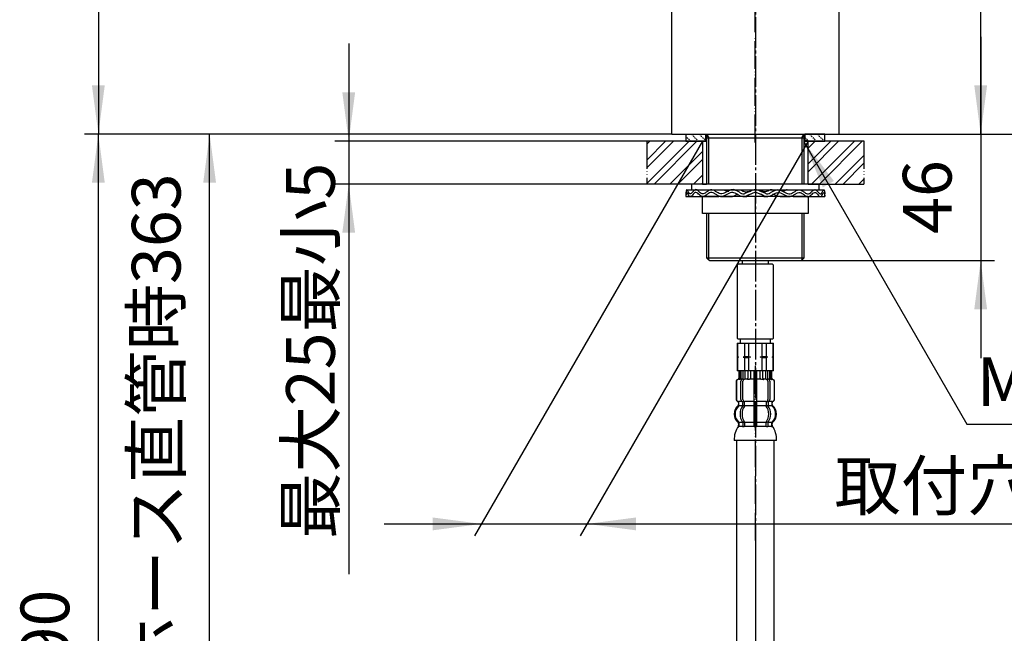
# Model space of a CAD drawing. Units: millimetres. Extents: x 0 to 1050, y 0 to 1485.
# Drawn here: x 503 to 857, y 516 to 736 of the extents above; entities that cross this region are included whole.
import ezdxf

# ---------------------------------------------------------------- set-up
doc = ezdxf.new("R2010")
doc.units = ezdxf.units.MM
for name, pattern in [('DASH_CENTER', [14, 11, -1, 1, -1]), ('DOTTED', [1, 0, -1]), ('PHANTOM', [13, 10, -1, 0, -1, 0, -1])]:
    doc.linetypes.add(name, pattern=pattern)
doc.layers.add('1', color=7, linetype='Continuous')
doc.styles.add('CONVERTER_11', font='MS Mincho.ttf', dxfattribs={"width": 0.89})
doc.styles.add('CONVERTER_12', font='txt.shx', dxfattribs={"width": 0.9})
doc.dimstyles.new('ME10_DIM_10', dxfattribs={"dimtxt": 17.5, "dimasz": 17.5, "dimexe": 5, "dimexo": 0, "dimgap": 5, "dimtad": 1, "dimdsep": 46, "dimtxsty": 'CONVERTER_11', "dimsah": 1, "dimcen": 0.09, "dimclrd": 2, "dimclre": 2, "dimclrt": 7, "dimadec": 0, "dimazin": 0, "dimtfac": 1, "dimtdec": 4, "dimtix": 1, "dimtmove": 0, "dimatfit": 3, "dimfxl": 1, "dimtolj": 1, "dimtzin": 0, "dimarcsym": 0})
doc.dimstyles.new('ME10_DIM_11', dxfattribs={"dimtxt": 17.5, "dimasz": 17.5, "dimexe": 5, "dimexo": 0, "dimgap": 5, "dimtad": 1, "dimdsep": 46, "dimtxsty": 'CONVERTER_11', "dimsah": 1, "dimcen": 0.09, "dimclrd": 2, "dimclre": 2, "dimclrt": 7, "dimadec": 0, "dimazin": 0, "dimtfac": 1, "dimtdec": 4, "dimtix": 1, "dimtmove": 0, "dimatfit": 3, "dimfxl": 1, "dimtolj": 1, "dimtzin": 0, "dimarcsym": 0})
doc.dimstyles.new('ME10_DIM_13', dxfattribs={"dimtxt": 17.5, "dimasz": 17.5, "dimexe": 5, "dimexo": 0, "dimgap": 5, "dimtad": 1, "dimdsep": 46, "dimtxsty": 'CONVERTER_11', "dimsah": 1, "dimcen": 0.09, "dimclrd": 2, "dimclre": 2, "dimclrt": 7, "dimadec": 0, "dimazin": 0, "dimtfac": 1, "dimtdec": 4, "dimtix": 1, "dimtmove": 0, "dimatfit": 3, "dimfxl": 1, "dimtolj": 1, "dimtzin": 0, "dimarcsym": 0})
doc.dimstyles.new('ME10_DIM_15', dxfattribs={"dimtxt": 17.5, "dimasz": 17.5, "dimexe": 5, "dimexo": 0, "dimgap": 5, "dimtad": 1, "dimdsep": 46, "dimtxsty": 'CONVERTER_12', "dimsah": 1, "dimcen": 0.09, "dimclrd": 2, "dimclre": 2, "dimclrt": 7, "dimadec": 0, "dimazin": 0, "dimtfac": 1, "dimtdec": 4, "dimtix": 1, "dimtmove": 0, "dimatfit": 3, "dimfxl": 1, "dimtolj": 1, "dimtzin": 0, "dimarcsym": 0})
doc.dimstyles.new('ME10_DIM_16', dxfattribs={"dimtxt": 17.5, "dimasz": 17.5, "dimexe": 5, "dimexo": 0, "dimgap": 5, "dimtad": 1, "dimdsep": 46, "dimtxsty": 'CONVERTER_12', "dimsah": 1, "dimcen": 0.09, "dimclrd": 2, "dimclre": 2, "dimclrt": 7, "dimadec": 0, "dimazin": 0, "dimtfac": 1, "dimtdec": 4, "dimtix": 1, "dimtmove": 0, "dimatfit": 3, "dimfxl": 1, "dimtolj": 1, "dimtzin": 0, "dimarcsym": 0})
doc.dimstyles.new('ME10_DIM_20', dxfattribs={"dimtxt": 17.5, "dimasz": 17.5, "dimexe": 5, "dimexo": 0, "dimgap": 5, "dimtad": 1, "dimdsep": 46, "dimtxsty": 'CONVERTER_11', "dimsah": 1, "dimcen": 0.09, "dimclrd": 2, "dimclre": 2, "dimclrt": 7, "dimadec": 0, "dimazin": 0, "dimtfac": 1, "dimtdec": 4, "dimtix": 1, "dimtmove": 0, "dimatfit": 3, "dimfxl": 1, "dimtolj": 1, "dimtzin": 0, "dimarcsym": 0})
doc.dimstyles.new('ME10_DIM_21', dxfattribs={"dimtxt": 17.5, "dimasz": 17.5, "dimexe": 5, "dimexo": 0, "dimgap": 5, "dimtad": 1, "dimdsep": 46, "dimtxsty": 'CONVERTER_11', "dimsah": 1, "dimcen": 0.09, "dimclrd": 2, "dimclre": 2, "dimclrt": 7, "dimadec": 0, "dimazin": 0, "dimtfac": 1, "dimtdec": 4, "dimtix": 1, "dimtmove": 0, "dimatfit": 3, "dimfxl": 1, "dimtolj": 1, "dimtzin": 0, "dimarcsym": 0})
doc.dimstyles.new('ME10_DIM_22', dxfattribs={"dimtxt": 17.5, "dimasz": 17.5, "dimexe": 5, "dimexo": 0, "dimgap": 5, "dimtad": 1, "dimdsep": 46, "dimtxsty": 'CONVERTER_12', "dimsah": 1, "dimcen": 0.09, "dimclrd": 2, "dimclre": 2, "dimclrt": 7, "dimadec": 0, "dimazin": 0, "dimtfac": 1, "dimtdec": 4, "dimtix": 1, "dimtmove": 0, "dimatfit": 3, "dimfxl": 1, "dimtolj": 1, "dimtzin": 0, "dimarcsym": 0})
doc.dimstyles.get("Standard").update_dxf_attribs({"dimtxt": 0.18, "dimasz": 0.18, "dimexe": 0.18, "dimexo": 0.0625, "dimgap": 0.09, "dimtad": 0, "dimtih": 1, "dimtoh": 1, "dimdec": 4, "dimzin": 0, "dimdsep": 46, "dimtxsty": 'Standard', "dimcen": 0.09, "dimadec": 0, "dimazin": 0, "dimtfac": 1, "dimtdec": 4, "dimtofl": 0, "dimtmove": 0, "dimatfit": 3, "dimfxl": 1, "dimtolj": 1, "dimtzin": 0, "dimarcsym": 0})
pattern_1 = [(-45, (0, 0), (-2e-16, 2.828427), [0.5, -0.3])]
pattern_2 = [(45, (0, 0), (-8.48528, 9e-16), []), (45, (1.414, -1.414), (-8.48528, 9e-16), [])]

# ---------------------------------------------------------------- blocks, each defined once
blk = doc.blocks.new('33-71__1', base_point=(897.5, 848.4))
at = {"color": 7, "linetype": 'Continuous'}
for p, q in [((760.89, 620.14), (760.95, 620.14)), ((760.95, 620.14), (763.45, 620.14)), ((763.45, 620.14), (764.89, 620.14)), ((769.89, 620.14), (771.34, 620.14)), ((771.34, 620.14), (773.84, 620.14)), ((773.84, 620.14), (773.89, 620.14))]:
    blk.add_line(p, q, dxfattribs=at)
at = {"layer": '1', "color": 7, "linetype": 'Continuous'}
for p, q in [((760.89, 620.14), (760.89, 615.36)), ((760.95, 620.14), (760.95, 615.36)), ((761.99, 621.69), (761.99, 620.14)), ((761.99, 620.14), (765.39, 620.14)), ((763.45, 620.14), (763.45, 615.36)), ((764.89, 620.14), (764.89, 615.36)), ((765.39, 620.14), (772.79, 620.14)), ((769.89, 615.36), (769.89, 620.14)), ((771.34, 615.36), (771.34, 620.14)), ((772.79, 620.14), (772.79, 621.69)), ((773.84, 615.36), (773.84, 620.14)), ((773.89, 615.36), (773.89, 620.14)), ((760.89, 615.36), (760.89, 615.14)), ((760.95, 615.36), (760.89, 615.36)), ((761.32, 615.14), (760.89, 615.14)), ((760.89, 615.14), (760.89, 614.92)), ((760.95, 614.92), (760.89, 614.92)), ((760.89, 614.92), (760.89, 610.14)), ((760.95, 615.36), (761.32, 615.14)), ((761.32, 615.14), (760.95, 614.92)), ((760.95, 614.92), (760.95, 610.14)), ((763.45, 615.36), (763.07, 615.14)), ((765.64, 615.14), (763.07, 615.14)), ((763.07, 615.14), (763.45, 614.92)), ((763.45, 615.36), (764.89, 615.36)), ((763.45, 614.92), (763.45, 610.14)), ((763.45, 614.92), (764.89, 614.92)), ((764.89, 615.36), (765.64, 615.14)), ((765.64, 615.14), (764.89, 614.92)), ((764.89, 614.92), (764.89, 610.14)), ((769.14, 615.14), (769.89, 615.36)), ((769.89, 614.92), (769.14, 615.14)), ((771.71, 615.14), (769.14, 615.14)), ((769.89, 615.36), (771.34, 615.36)), ((769.89, 614.92), (771.34, 614.92)), ((769.89, 610.14), (769.89, 614.92)), ((771.71, 615.14), (771.34, 615.36)), ((771.34, 614.92), (771.71, 615.14)), ((771.34, 610.14), (771.34, 614.92)), ((773.46, 615.14), (773.84, 615.36)), ((773.84, 614.92), (773.46, 615.14)), ((773.89, 615.14), (773.46, 615.14)), ((773.89, 615.36), (773.84, 615.36)), ((773.84, 610.14), (773.84, 614.92)), ((773.89, 614.92), (773.84, 614.92)), ((773.89, 615.14), (773.89, 615.36)), ((773.89, 614.92), (773.89, 615.14)), ((773.89, 610.14), (773.89, 614.92)), ((760.95, 610.14), (760.89, 610.14)), ((773.89, 610.14), (760.95, 610.14))]:
    blk.add_line(p, q, dxfattribs=at)
blk = doc.blocks.new('33-108X-2__4', base_point=(928.47, 78.91))
at = {"color": 7, "linetype": 'Continuous'}
for p, q in [((761.49, 610.14), (761.49, 607.58)), ((761.56, 610.14), (761.56, 607.58)), ((761.82, 610.14), (761.82, 607.53)), ((762.2, 610.14), (762.2, 607.53)), ((762.92, 610.14), (762.92, 607.24)), ((763.63, 610.14), (763.63, 607.14)), ((764.7, 610.14), (764.7, 607.53)), ((765.62, 610.14), (765.62, 607.53)), ((766.89, 610.14), (766.89, 599.14)), ((767.89, 599.14), (767.89, 610.14)), ((769.16, 607.53), (769.16, 610.14)), ((770.09, 607.53), (770.09, 610.14)), ((771.16, 607.14), (771.16, 610.14)), ((771.87, 607.24), (771.87, 610.14)), ((772.59, 607.53), (772.59, 610.14)), ((772.97, 607.53), (772.97, 610.14)), ((773.22, 607.58), (773.22, 610.14)), ((773.29, 607.58), (773.29, 610.14)), ((760.49, 606.24), (760.49, 600.04)), ((760.56, 606.24), (760.56, 600.04)), ((761.87, 607.04), (761.56, 607.04)), ((762.21, 599.84), (762.21, 606.44)), ((762.82, 607.21), (762.54, 607.03)), ((762.9, 607.24), (762.92, 607.24)), ((762.92, 607.24), (763.46, 607.24)), ((762.92, 599.84), (762.92, 606.44)), ((767.39, 607.24), (766.99, 607.24)), ((767.79, 607.24), (767.39, 607.24)), ((771.33, 607.24), (771.87, 607.24)), ((771.87, 607.24), (771.88, 607.24)), ((771.87, 606.44), (771.87, 599.84)), ((772.25, 607.03), (771.96, 607.21)), ((772.58, 606.44), (772.58, 599.84)), ((773.23, 607.04), (772.92, 607.04)), ((774.22, 600.04), (774.22, 606.24)), ((774.29, 600.04), (774.29, 606.24)), ((761.46, 597.86), (761.46, 598.73)), ((762.85, 597.8), (762.85, 598.78)), ((763.46, 599.04), (762.9, 599.04)), ((763.55, 597.8), (763.55, 599.14)), ((766.89, 599.14), (766.89, 597.64)), ((767.39, 599.04), (766.99, 599.04)), ((767.79, 599.04), (767.39, 599.04)), ((767.89, 597.64), (767.89, 599.14)), ((771.23, 599.14), (771.23, 597.8)), ((771.88, 599.04), (771.33, 599.04)), ((771.94, 598.78), (771.94, 597.8)), ((773.32, 598.73), (773.32, 597.86)), ((763.42, 597.54), (762.9, 597.54)), ((766.89, 597.64), (766.89, 591.64)), ((767.39, 597.54), (766.99, 597.54)), ((767.79, 597.54), (767.39, 597.54)), ((767.89, 591.64), (767.89, 597.64)), ((771.88, 597.54), (771.37, 597.54)), ((762.85, 591.48), (762.85, 590.29)), ((763.42, 591.74), (762.9, 591.74)), ((763.55, 591.48), (763.55, 590.29)), ((766.89, 591.64), (766.89, 590.29)), ((767.39, 591.74), (766.99, 591.74)), ((767.79, 591.74), (767.39, 591.74)), ((767.89, 590.29), (767.89, 591.64)), ((771.23, 590.29), (771.23, 591.48)), ((771.88, 591.74), (771.37, 591.74)), ((771.94, 590.29), (771.94, 591.48)), ((767.39, 590.04), (766.99, 590.04)), ((767.79, 590.04), (767.39, 590.04))]:
    blk.add_line(p, q, dxfattribs=at)
for centre, radius, start, end in [((761.39, 606.24), 0.9, 106.6015, 180), ((761.46, 606.24), 0.9, 106.4678, 180), ((760.99, 607.58), 0.5, 286.6015, 0), ((761.06, 607.58), 0.5, 286.4678, 0), ((761.32, 607.53), 0.5, 294.6243, 308.5796), ((761.32, 607.53), 0.5, 308.5796, 0), ((761.7, 607.53), 0.5, 294.6243, 308.5796), ((761.7, 607.53), 0.5, 308.5796, 0), ((762.91, 606.44), 0.7, 122.1608, 180), ((762.92, 607.06), 0.183, 95.871, 122.1608), ((763.62, 606.44), 0.7, 90, 180), ((763.44, 607.12), 0.119, 43.2267, 78.73), ((764.2, 607.53), 0.5, 294.6243, 308.5796), ((764.2, 607.53), 0.5, 308.5796, 0), ((765.12, 607.53), 0.5, 294.6243, 0), ((769.66, 607.53), 0.5, 180, 245.3757), ((770.59, 607.53), 0.5, 180, 231.4204), ((770.59, 607.53), 0.5, 231.4204, 245.3757), ((771.17, 606.44), 0.7, 0, 90), ((771.35, 607.12), 0.119, 101.27, 136.7733), ((771.87, 607.06), 0.183, 57.8392, 84.129), ((771.88, 606.44), 0.7, 0, 57.8392), ((773.09, 607.53), 0.5, 180, 231.4204), ((773.09, 607.53), 0.5, 231.4204, 245.3757), ((773.47, 607.53), 0.5, 180, 231.4204), ((773.47, 607.53), 0.5, 231.4204, 245.3757), ((773.72, 607.58), 0.5, 180, 253.5322), ((773.79, 607.58), 0.5, 180, 253.3985), ((773.32, 606.24), 0.9, 0, 73.5322), ((773.39, 606.24), 0.9, 360, 73.3985), ((761.39, 600.04), 0.9, 180, 249.0752), ((761.46, 600.04), 0.9, 180, 249.2267), ((760.89, 598.73), 0.5, 0, 69.0752), ((760.96, 598.73), 0.5, 0, 69.2267), ((762.91, 599.84), 0.7, 180, 242.0929), ((762.35, 598.78), 0.5, 46.1287, 62.0929), ((762.35, 598.78), 0.5, 0, 46.1287), ((762.92, 599.22), 0.183, 239.0083, 264.129), ((763.62, 599.84), 0.7, 180, 264.9476), ((763.44, 599.16), 0.119, 281.27, 316.7733), ((763.62, 599.84), 0.7, 264.9476, 270), ((771.17, 599.84), 0.7, 270, 275.0524), ((771.17, 599.84), 0.7, 275.0524, 0), ((771.35, 599.16), 0.119, 223.2267, 258.73), ((771.87, 599.22), 0.183, 275.871, 300.9917), ((772.44, 598.78), 0.5, 133.8713, 180), ((772.44, 598.78), 0.5, 117.9071, 133.8713), ((771.88, 599.84), 0.7, 297.9071, 0), ((773.82, 598.73), 0.5, 110.7733, 180), ((773.89, 598.73), 0.5, 110.9248, 180), ((773.32, 600.04), 0.9, 290.7733, 0), ((773.39, 600.04), 0.9, 290.9248, 0), ((764.11, 594.64), 4, 134.3598, 225.5786), ((760.96, 597.86), 0.5, 314.3598, 0), ((767.07, 594.64), 5.18, 146.2456, 213.7544), ((767.78, 594.64), 5.18, 146.2456, 213.7544), ((762.35, 597.8), 0.5, 326.2456, 341.8773), ((762.35, 597.8), 0.5, 341.8773, 0), ((763.05, 597.8), 0.5, 326.2456, 0), ((771.73, 597.8), 0.5, 180, 213.7544), ((767.01, 594.64), 5.18, 326.2456, 33.7544), ((772.44, 597.8), 0.5, 180, 198.1227), ((772.44, 597.8), 0.5, 198.1227, 213.7544), ((767.72, 594.64), 5.18, 326.2456, 33.7544), ((773.82, 597.86), 0.5, 180, 225.6402), ((770.67, 594.64), 4, 314.4214, 45.6402), ((760.96, 591.42), 0.5, 0, 45.5786), ((762.35, 591.48), 0.5, 18.1227, 33.7544), ((762.35, 591.48), 0.5, 0, 18.1227), ((763.05, 591.48), 0.5, 0, 33.7544), ((771.73, 591.48), 0.5, 146.2456, 180), ((772.44, 591.48), 0.5, 161.8773, 180), ((772.44, 591.48), 0.5, 146.2456, 161.8773), ((773.82, 591.42), 0.5, 134.4214, 180), ((761.33, 590.14), 0.1, 270, 337.9263), ((760.96, 590.29), 0.5, 337.9263, 0), ((762.35, 590.29), 0.5, 327.0486, 342.504), ((762.35, 590.29), 0.5, 342.504, 0), ((763.05, 590.29), 0.5, 327.0486, 0), ((766.39, 590.29), 0.5, 327.0486, 342.504), ((766.39, 590.29), 0.5, 342.504, 0), ((768.39, 590.29), 0.5, 180, 197.496), ((768.39, 590.29), 0.5, 197.496, 212.9514), ((771.73, 590.29), 0.5, 180, 212.9514), ((772.44, 590.29), 0.5, 180, 197.496), ((772.44, 590.29), 0.5, 197.496, 212.9514), ((773.82, 590.29), 0.5, 180, 202.0737), ((773.45, 590.14), 0.1, 202.0737, 270)]:
    blk.add_arc(centre, radius, start, end, dxfattribs=at)
at = {"layer": '1', "color": 7, "linetype": 'Continuous'}
for p, q in [((761.56, 610.14), (761.49, 610.14)), ((761.82, 610.14), (761.56, 610.14)), ((762.2, 610.14), (761.82, 610.14)), ((762.92, 610.14), (762.2, 610.14)), ((763.63, 610.14), (762.92, 610.14)), ((764.7, 610.14), (763.63, 610.14)), ((765.62, 610.14), (764.7, 610.14)), ((766.89, 610.14), (765.62, 610.14)), ((767.39, 610.14), (766.89, 610.14)), ((767.89, 610.14), (767.39, 610.14)), ((769.16, 610.14), (767.89, 610.14)), ((770.09, 610.14), (769.16, 610.14)), ((771.16, 610.14), (770.09, 610.14)), ((771.87, 610.14), (771.16, 610.14)), ((772.59, 610.14), (771.87, 610.14)), ((772.97, 610.14), (772.59, 610.14)), ((773.22, 610.14), (772.97, 610.14)), ((773.29, 610.14), (773.22, 610.14)), ((761.63, 607.14), (761.39, 607.14)), ((762.71, 607.14), (762.2, 607.14)), ((764.51, 607.14), (763.63, 607.14)), ((765.21, 607.04), (764.59, 607.04)), ((766.89, 607.14), (765.62, 607.14)), ((769.16, 607.14), (767.89, 607.14)), ((770.19, 607.04), (769.57, 607.04)), ((771.16, 607.14), (770.27, 607.14)), ((772.59, 607.14), (772.08, 607.14)), ((773.39, 607.14), (773.16, 607.14)), ((761.46, 599.14), (761.39, 599.14)), ((761.39, 598.73), (761.39, 598.08)), ((762.69, 599.14), (761.46, 599.14)), ((766.89, 599.14), (763.62, 599.14)), ((771.17, 599.14), (767.89, 599.14)), ((773.32, 599.14), (772.09, 599.14)), ((773.39, 599.14), (773.32, 599.14)), ((773.39, 598.08), (773.39, 598.73)), ((762.82, 597.64), (761.46, 597.64)), ((766.89, 597.64), (763.55, 597.64)), ((771.23, 597.64), (767.89, 597.64)), ((773.32, 597.64), (771.96, 597.64)), ((761.39, 591.2), (761.39, 590.63)), ((762.82, 591.64), (761.46, 591.64)), ((761.46, 591.42), (761.46, 590.29)), ((766.89, 591.64), (763.55, 591.64)), ((771.23, 591.64), (767.89, 591.64)), ((773.32, 591.64), (771.96, 591.64)), ((773.32, 590.29), (773.32, 591.42)), ((773.39, 590.63), (773.39, 591.2)), ((762.21, 590.14), (761.46, 590.14)), ((762.82, 590.14), (762.21, 590.14)), ((763.42, 590.04), (762.9, 590.04)), ((766.87, 590.14), (763.55, 590.14)), ((771.23, 590.14), (767.92, 590.14)), ((771.88, 590.04), (771.37, 590.04)), ((772.58, 590.14), (771.96, 590.14)), ((773.32, 590.14), (772.58, 590.14)), ((767.39, 585.14), (759.81, 585.14)), ((774.98, 585.14), (767.39, 585.14))]:
    blk.add_line(p, q, dxfattribs=at)
for centre, radius, start, end in [((763.79, 594.64), 4, 130.1286, 180), ((763.79, 594.64), 4, 180, 229.8714), ((760.89, 598.08), 0.5, 310.1286, 0), ((773.89, 598.08), 0.5, 180, 229.8792), ((770.99, 594.64), 4, 0, 49.8792), ((770.99, 594.64), 4, 310.1208, 0), ((760.89, 591.2), 0.5, 0, 49.8714), ((773.89, 591.2), 0.5, 130.1208, 180), ((767.8, 585.67), 8, 144.299, 183.7767), ((760.89, 590.63), 0.5, 324.299, 0), ((773.89, 590.63), 0.5, 180, 215.7314), ((766.99, 585.67), 8, 356.2233, 35.7314)]:
    blk.add_arc(centre, radius, start, end, dxfattribs=at)
blk = doc.blocks.new('33-108X-1__5', base_point=(962.72, 404.71))
at = {"layer": '1', "color": 7, "linetype": 'Continuous'}
for p, q in [((760.69, 397.78), (760.69, 585.14)), ((774.09, 585.14), (774.09, 397.78))]:
    blk.add_line(p, q, dxfattribs=at)
blk = doc.blocks.new('33-108AX-300__6', base_point=(1549.79, 650.82))
at = {"color": 4, "linetype": 'PHANTOM'}
blk.add_line((767.39, 549.15), (767.39, 613.2), dxfattribs=at)
at = {"layer": '1', "color": 4, "linetype": 'PHANTOM'}
blk.add_line((767.39, 549.15), (767.39, 335.61), dxfattribs=at)
for name, p in [('33-71__1', (897.5, 848.4)), ('33-108X-2__4', (928.47, 78.91))]:
    blk.add_blockref(name, p)
at = {"layer": '1'}
blk.add_blockref('33-108X-1__5', (962.72, 404.71), dxfattribs=at)
blk = doc.blocks.new('98-168', base_point=(2620.61, 848.23))
at = {"layer": '1', "linetype": 'DOTTED'}
h = blk.add_hatch(dxfattribs=at)
h.set_pattern_fill('CUSTOM1', color=2, angle=-45, pattern_type=2)
h.set_pattern_definition(pattern_1)
h.paths.add_polyline_path([(749.64, 692.79), (742.39, 692.79), (742.39, 695.28), (749.64, 695.28)])
h = blk.add_hatch(dxfattribs=at)
h.set_pattern_fill('CUSTOM0', color=2, angle=-45, pattern_type=2)
h.set_pattern_definition(pattern_1)
h.paths.add_polyline_path([(792.39, 695.28), (785.14, 695.28), (785.14, 692.79), (792.39, 692.79)])
at = {"layer": '1', "color": 7, "linetype": 'Continuous'}
for p, q in [((742.39, 695.28), (742.39, 692.79)), ((749.64, 692.79), (749.64, 695.28)), ((785.14, 695.28), (785.14, 692.79)), ((792.39, 692.79), (792.39, 695.28)), ((742.39, 692.79), (749.64, 692.79)), ((749.89, 692.79), (749.64, 692.79)), ((784.89, 692.79), (785.14, 692.79)), ((785.14, 692.79), (792.39, 692.79))]:
    blk.add_line(p, q, dxfattribs=at)
at = {"layer": '1', "color": 4, "linetype": 'PHANTOM'}
for p, q in [((742.39, 695.28), (749.64, 695.28)), ((792.39, 695.28), (785.14, 695.28))]:
    blk.add_line(p, q, dxfattribs=at)
blk = doc.blocks.new('37-334', base_point=(2470.8, 513.59))
at = {"layer": '1', "color": 4, "linetype": 'PHANTOM'}
blk.add_line((767.39, 692.28), (767.39, 886.79), dxfattribs=at)
at = {"layer": '1', "color": 7, "linetype": 'Continuous'}
for p, q in [((737.39, 695.28), (737.39, 870.29)), ((797.39, 870.29), (797.39, 695.28)), ((737.39, 695.28), (797.39, 695.28))]:
    blk.add_line(p, q, dxfattribs=at)
blk = doc.blocks.new('73-19', base_point=(1525.99, 605.37))
at = {"layer": '1', "color": 7, "linetype": 'Continuous'}
for p, q in [((742.39, 673.79), (742.39, 672.79)), ((742.39, 672.79), (753.8, 672.79)), ((742.77, 675.29), (749.64, 675.29)), ((749.64, 675.29), (755.98, 675.29)), ((754.89, 672.79), (758.52, 672.79)), ((758.84, 675.29), (761.32, 675.29)), ((763.05, 672.79), (764.31, 672.79)), ((765.72, 674.77), (763.89, 674.04)), ((766.27, 673.95), (764.45, 673.21)), ((770.34, 673.21), (768.51, 673.95)), ((770.9, 674.04), (769.07, 674.77)), ((770.48, 672.79), (771.73, 672.79)), ((773.46, 675.29), (775.94, 675.29)), ((776.27, 672.79), (779.89, 672.79)), ((778.8, 675.29), (785.14, 675.29)), ((780.99, 672.79), (792.39, 672.79)), ((785.14, 675.29), (792.01, 675.29)), ((792.39, 672.79), (792.39, 673.79))]:
    blk.add_line(p, q, dxfattribs=at)
for centre, radius, start, end in [((763.05, 675.29), 2.5, 231.3489, 303.9957), ((763.05, 675.29), 1.5, 225.5302, 303.9957), ((767.39, 672.29), 3, 90, 123.9957), ((767.39, 672.29), 2, 90, 123.9957), ((767.39, 672.29), 3, 56.0043, 90), ((767.39, 672.29), 2, 56.0043, 90), ((771.73, 675.29), 2.5, 236.0043, 308.6511), ((771.73, 675.29), 1.5, 236.0043, 314.4698)]:
    blk.add_arc(centre, radius, start, end, dxfattribs=at)
for points, knots in [([(762, 674.22), (761.65, 674.42), (760.98, 674.81), (759.94, 675.27), (758.83, 675.37), (757.81, 674.95), (756.88, 674.39), (755.93, 673.88), (754.89, 673.69), (753.95, 674.12), (753.11, 674.68), (752.28, 675.21), (751.32, 675.39), (750.49, 674.93), (749.79, 674.37), (749.08, 673.84), (748.22, 673.68), (747.55, 674.18), (746.99, 674.72), (746.45, 675.24), (745.71, 675.39), (745.22, 674.88), (744.8, 674.39), (744.45, 673.88), (743.8, 673.68), (743.41, 674.34), (743.15, 674.73), (742.83, 675.44), (742.51, 674.98), (742.49, 674.48), (742.43, 674.04), (742.39, 673.79)], [0, 0, 0, 0, 1.208581, 2.340773, 3.392771, 4.445238, 5.575846, 6.669535, 7.660202, 8.618514, 9.673598, 10.688943, 11.58289, 12.438697, 13.399952, 14.307024, 15.073383, 15.815353, 16.670164, 17.452045, 18.062762, 18.67025, 19.399365, 20.052098, 20.501987, 21.136387, 21.90904, 22.389055, 22.649568, 23.222447, 23.970601, 23.970601, 23.970601, 23.970601]), ([(761.49, 673.33), (761.2, 673.51), (760.63, 673.84), (759.76, 674.23), (758.78, 674.36), (757.81, 673.98), (756.87, 673.43), (755.94, 672.9), (754.89, 672.68), (753.95, 673.11), (753.11, 673.67), (752.28, 674.2), (751.32, 674.39), (750.49, 673.93), (749.79, 673.37), (749.08, 672.84), (748.22, 672.68), (747.55, 673.18), (746.99, 673.72), (746.45, 674.24), (745.71, 674.39), (745.22, 673.88), (744.8, 673.39), (744.45, 672.88), (743.8, 672.68), (743.41, 673.34), (743.15, 673.73), (742.83, 674.44), (742.51, 673.98), (742.49, 673.48), (742.43, 673.04), (742.39, 672.79)], [0, 0, 0, 0, 1.014784, 1.96929, 2.85562, 3.89574, 5.02584, 6.127444, 7.121648, 8.077711, 9.132698, 10.149662, 11.043932, 11.898937, 12.860166, 13.767727, 14.534251, 15.276059, 16.130865, 16.912846, 17.523574, 18.131016, 18.86013, 19.512889, 19.962788, 20.597179, 21.369835, 21.849858, 22.110368, 22.683247, 23.431405, 23.431405, 23.431405, 23.431405]), ([(753.8, 672.79), (753.84, 672.8), (753.92, 672.83), (754.08, 672.87), (754.26, 672.9), (754.41, 672.91), (754.48, 672.91)], [0, 0, 0, 0, 0.1322173, 0.2638004, 0.4816132, 0.7011662, 0.7011662, 0.7011662, 0.7011662]), ([(755.98, 675.29), (756.1, 675.24), (756.32, 675.15), (756.65, 675), (756.95, 674.83), (757.26, 674.72), (757.56, 674.75), (757.73, 674.8), (757.83, 674.82)], [0, 0, 0, 0, 0.364104, 0.734498, 1.078224, 1.406995, 1.678592, 1.963253, 1.963253, 1.963253, 1.963253]), ([(758.52, 672.79), (758.75, 672.79), (759.19, 672.8), (759.79, 672.97), (760.2, 673.3), (760.55, 673.53), (760.93, 673.57), (761.15, 673.55), (761.26, 673.54)], [0, 0, 0, 0, 0.683347, 1.340542, 1.80625, 2.256491, 2.578667, 2.91822, 2.91822, 2.91822, 2.91822]), ([(761.32, 675.29), (761.49, 675.27), (761.83, 675.24), (762.3, 675.14), (762.69, 674.92), (763.15, 674.66), (763.8, 674.54), (764.49, 674.58), (765.13, 674.67), (765.52, 674.74), (765.72, 674.77)], [0, 0, 0, 0, 0.513105, 1.015394, 1.434386, 1.854405, 2.590976, 3.345395, 3.942006, 4.531656, 4.531656, 4.531656, 4.531656]), ([(764.31, 672.79), (764.4, 672.89), (764.57, 673.09), (764.93, 673.43), (765.49, 673.7), (765.96, 673.82), (766.19, 673.89)], [0, 0, 0, 0, 0.397771, 0.786808, 1.494209, 2.230739, 2.230739, 2.230739, 2.230739]), ([(770.48, 672.79), (770.39, 672.89), (770.22, 673.09), (769.86, 673.43), (769.3, 673.7), (768.83, 673.82), (768.59, 673.89)], [0, 0, 0, 0, 0.397771, 0.786808, 1.494209, 2.230739, 2.230739, 2.230739, 2.230739]), ([(773.46, 675.29), (773.29, 675.27), (772.96, 675.24), (772.49, 675.14), (772.09, 674.92), (771.63, 674.66), (770.99, 674.54), (770.29, 674.58), (769.65, 674.67), (769.26, 674.74), (769.07, 674.77)], [0, 0, 0, 0, 0.513105, 1.015394, 1.434386, 1.854405, 2.590976, 3.345395, 3.942006, 4.531656, 4.531656, 4.531656, 4.531656]), ([(772.79, 674.22), (773.13, 674.42), (773.81, 674.81), (774.85, 675.27), (775.96, 675.37), (776.98, 674.95), (777.91, 674.39), (778.85, 673.88), (779.9, 673.69), (780.84, 674.12), (781.67, 674.68), (782.51, 675.21), (783.47, 675.39), (784.29, 674.93), (785, 674.37), (785.7, 673.84), (786.56, 673.68), (787.23, 674.18), (787.8, 674.72), (788.34, 675.24), (789.08, 675.39), (789.57, 674.88), (789.98, 674.39), (790.34, 673.88), (790.98, 673.68), (791.37, 674.34), (791.64, 674.73), (791.96, 675.44), (792.28, 674.98), (792.29, 674.48), (792.36, 674.04), (792.39, 673.79)], [0, 0, 0, 0, 1.208581, 2.340773, 3.392771, 4.445238, 5.575846, 6.669535, 7.660202, 8.618514, 9.673598, 10.688943, 11.58289, 12.438697, 13.399952, 14.307024, 15.073383, 15.815353, 16.670164, 17.452045, 18.062762, 18.67025, 19.399365, 20.052098, 20.501987, 21.136387, 21.90904, 22.389055, 22.649568, 23.222447, 23.970601, 23.970601, 23.970601, 23.970601]), ([(773.3, 673.33), (773.59, 673.51), (774.15, 673.84), (775.02, 674.23), (776, 674.36), (776.98, 673.98), (777.91, 673.43), (778.85, 672.9), (779.89, 672.68), (780.84, 673.11), (781.67, 673.67), (782.51, 674.2), (783.47, 674.39), (784.29, 673.93), (785, 673.37), (785.7, 672.84), (786.56, 672.68), (787.23, 673.18), (787.8, 673.72), (788.34, 674.24), (789.08, 674.39), (789.57, 673.88), (789.98, 673.39), (790.34, 672.88), (790.98, 672.68), (791.37, 673.34), (791.64, 673.73), (791.96, 674.44), (792.28, 673.98), (792.29, 673.48), (792.36, 673.04), (792.39, 672.79)], [0, 0, 0, 0, 1.014784, 1.96929, 2.85562, 3.89574, 5.02584, 6.127444, 7.121648, 8.077711, 9.132698, 10.149662, 11.043932, 11.898937, 12.860166, 13.767727, 14.534251, 15.276059, 16.130865, 16.912846, 17.523574, 18.131016, 18.86013, 19.512889, 19.962788, 20.597179, 21.369835, 21.849858, 22.110368, 22.683247, 23.431405, 23.431405, 23.431405, 23.431405]), ([(776.27, 672.79), (776.04, 672.79), (775.59, 672.8), (775, 672.97), (774.59, 673.3), (774.23, 673.53), (773.86, 673.57), (773.64, 673.55), (773.52, 673.54)], [0, 0, 0, 0, 0.683347, 1.340542, 1.80625, 2.256491, 2.578667, 2.91822, 2.91822, 2.91822, 2.91822]), ([(778.8, 675.29), (778.69, 675.24), (778.46, 675.15), (778.14, 675), (777.83, 674.83), (777.53, 674.72), (777.23, 674.75), (777.05, 674.8), (776.96, 674.82)], [0, 0, 0, 0, 0.364104, 0.734498, 1.078224, 1.406995, 1.678592, 1.963253, 1.963253, 1.963253, 1.963253]), ([(780.99, 672.79), (780.95, 672.8), (780.87, 672.83), (780.71, 672.87), (780.52, 672.9), (780.38, 672.91), (780.3, 672.91)], [0, 0, 0, 0, 0.1322173, 0.2638004, 0.4816132, 0.7011662, 0.7011662, 0.7011662, 0.7011662])]:
    blk.add_open_spline(points, degree=3, knots=knots, dxfattribs=at)
blk = doc.blocks.new('32-33-35', base_point=(1523.38, 1094.92))
at = {"layer": '1', "color": 7, "linetype": 'Continuous'}
for p, q in [((748.39, 666.79), (748.39, 672.79)), ((767.39, 672.79), (748.39, 672.79)), ((786.39, 672.79), (767.39, 672.79)), ((767.39, 666.79), (767.39, 672.79)), ((786.39, 672.79), (786.39, 666.79)), ((767.39, 666.79), (748.39, 666.79)), ((786.39, 666.79), (767.39, 666.79))]:
    blk.add_line(p, q, dxfattribs=at)
blk = doc.blocks.new('15-16A-M1', base_point=(891.39, 544.09))
at = {"layer": '1', "color": 2, "linetype": 'Continuous'}
for p, q in [((749.89, 695.29), (750.71, 693.88)), ((750.71, 677.29), (750.71, 693.88)), ((784.08, 693.88), (784.89, 695.29)), ((784.08, 693.88), (784.08, 677.29)), ((750.71, 649.98), (750.71, 666.79)), ((784.08, 666.79), (784.08, 649.98))]:
    blk.add_line(p, q, dxfattribs=at)
at = {"layer": '1', "color": 7, "linetype": 'Continuous'}
for p, q in [((749.89, 695.19), (749.89, 693.88)), ((749.89, 693.88), (784.89, 693.88)), ((749.89, 693.88), (749.89, 677.29)), ((784.89, 693.88), (784.89, 695.19)), ((784.89, 677.29), (784.89, 693.88)), ((749.89, 666.79), (749.89, 650.79)), ((784.89, 650.79), (784.89, 666.79)), ((750.71, 649.98), (749.89, 650.79)), ((749.89, 650.79), (784.89, 650.79)), ((750.89, 649.79), (750.71, 649.98)), ((750.89, 649.79), (783.89, 649.79)), ((784.08, 649.98), (783.89, 649.79)), ((784.89, 650.79), (784.08, 649.98))]:
    blk.add_line(p, q, dxfattribs=at)
blk = doc.blocks.new('65-56-135-C2', base_point=(356.97, 630.08))
at = {"layer": '1', "color": 7, "linetype": 'Continuous'}
for p, q in [((762.64, 649.79), (762.64, 648.69)), ((772.14, 648.69), (772.14, 649.79))]:
    blk.add_line(p, q, dxfattribs=at)
blk = doc.blocks.new('33-76-C2__13', base_point=(659.46, 1046.36))
at = {"color": 7, "linetype": 'Continuous'}
blk.add_line((761.09, 621.69), (773.69, 621.69), dxfattribs=at)
at = {"layer": '1', "color": 7, "linetype": 'Continuous'}
for p, q in [((761.39, 648.69), (760.89, 648.19)), ((760.89, 648.19), (760.89, 621.89)), ((761.39, 648.69), (773.39, 648.69)), ((773.89, 648.19), (773.39, 648.69)), ((773.89, 621.89), (773.89, 648.19)), ((761.09, 621.69), (760.89, 621.89)), ((773.89, 621.89), (773.69, 621.69))]:
    blk.add_line(p, q, dxfattribs=at)
blk = doc.blocks.new('30-212X1-135-C6', base_point=(282.47, 976.57))
blk.add_blockref('33-76-C2__13', (659.46, 1046.36))
at = {"layer": '1'}
blk.add_blockref('65-56-135-C2', (356.97, 630.08), dxfattribs=at)
blk = doc.blocks.new('台', base_point=(280.47, 973.57))
at = {"layer": '1', "linetype": 'Continuous'}
h = blk.add_hatch(dxfattribs=at)
h.set_pattern_fill('CUSTOM6', color=4, scale=2, angle=45, pattern_type=2)
h.set_pattern_definition(pattern_2)
h.paths.add_polyline_path([(748.39, 677.29), (728.39, 677.29), (728.39, 692.79), (748.39, 692.79)])
h = blk.add_hatch(dxfattribs=at)
h.set_pattern_fill('CUSTOM7', color=4, scale=2, angle=45, pattern_type=2)
h.set_pattern_definition(pattern_2)
h.paths.add_polyline_path([(806.39, 677.29), (786.39, 677.29), (786.39, 692.79), (806.39, 692.79)])
at = {"layer": '1', "color": 2, "linetype": 'Continuous'}
for p, q in [((728.39, 692.79), (748.39, 692.79)), ((748.39, 692.79), (748.39, 677.29)), ((748.39, 692.79), (749.89, 692.79)), ((786.39, 692.79), (784.89, 692.79)), ((786.39, 692.79), (806.39, 692.79)), ((786.39, 677.29), (786.39, 692.79)), ((748.39, 677.29), (728.39, 677.29)), ((748.39, 677.29), (749.89, 677.29)), ((786.39, 677.29), (784.89, 677.29)), ((786.39, 677.29), (806.39, 677.29))]:
    blk.add_line(p, q, dxfattribs=at)
at = {"layer": '1', "color": 4, "linetype": 'PHANTOM'}
for p, q in [((728.39, 692.79), (728.39, 677.29)), ((806.39, 692.79), (806.39, 677.29))]:
    blk.add_line(p, q, dxfattribs=at)
blk = doc.blocks.new('92-94A', base_point=(2000.01, 327.54))
at = {"layer": '1', "color": 7, "linetype": 'Continuous'}
for p, q in [((790.39, 677.29), (744.39, 677.29)), ((744.39, 677.29), (744.39, 675.29)), ((790.39, 675.29), (790.39, 677.29)), ((744.39, 675.29), (790.39, 675.29))]:
    blk.add_line(p, q, dxfattribs=at)
blk = doc.blocks.new('*D41')
at = {"layer": '1', "color": 2, "linetype": 'Continuous'}
for p, q in [((660.5, 1057.8), (853.39, 1057.8)), ((848.39, 695.28), (848.39, 1057.8)), ((797.39, 695.28), (853.39, 695.28))]:
    blk.add_line(p, q, dxfattribs=at)
at = {"layer": '1', "color": 2}
for points in [[(850.7, 1040.3), (846.09, 1040.3), (848.39, 1057.8)], [(846.09, 712.78), (850.7, 712.78), (848.39, 695.28)]]:
    blk.add_solid(points, dxfattribs=at)
at = {"layer": '1', "color": 7, "insert": (843.39, 847.52), "char_height": 17.5, "attachment_point": 7, "rotation": 90, "line_spacing_factor": 0.454545, "style": 'CONVERTER_11'}
blk.add_mtext('\\C7;最小\\C7;363', dxfattribs=at)
blk = doc.blocks.new('*D42')
at = {"layer": '1', "color": 2, "linetype": 'Continuous'}
for p, q in [((703.79, 1095.69), (893.39, 1095.69)), ((888.39, 1095.69), (888.39, 695.28)), ((797.39, 695.28), (893.39, 695.28))]:
    blk.add_line(p, q, dxfattribs=at)
at = {"layer": '1', "color": 2}
for points in [[(890.7, 1078.19), (886.09, 1078.19), (888.39, 1095.69)], [(886.09, 712.78), (890.7, 712.78), (888.39, 695.28)]]:
    blk.add_solid(points, dxfattribs=at)
at = {"layer": '1', "color": 7, "insert": (883.39, 866.46), "char_height": 17.5, "attachment_point": 7, "rotation": 90, "line_spacing_factor": 0.454545, "style": 'CONVERTER_11'}
blk.add_mtext('\\C7;最大\\C7;400', dxfattribs=at)
blk = doc.blocks.new('*D44')
at = {"layer": '1', "color": 2, "linetype": 'Continuous'}
for p, q in [((737.39, 695.28), (566.23, 695.28)), ((571.23, 357.28), (571.23, 695.28)), ((763.46, 357.28), (566.23, 357.28))]:
    blk.add_line(p, q, dxfattribs=at)
at = {"layer": '1', "color": 2}
for points in [[(573.53, 677.78), (568.92, 677.78), (571.23, 695.28)], [(568.92, 374.78), (573.53, 374.78), (571.23, 357.28)]]:
    blk.add_solid(points, dxfattribs=at)
at = {"layer": '1', "color": 7, "insert": (566.23, 426.53), "char_height": 17.5, "attachment_point": 7, "rotation": 90, "line_spacing_factor": 0.454545, "style": 'CONVERTER_11'}
blk.add_mtext('フレキホース直管時363', dxfattribs=at)
blk = doc.blocks.new('*D46')
at = {"layer": '1', "color": 2, "linetype": 'Continuous'}
for p, q in [((621.23, 936.12), (526.23, 936.12)), ((531.23, 936.12), (531.23, 695.28)), ((737.39, 695.28), (526.23, 695.28))]:
    blk.add_line(p, q, dxfattribs=at)
at = {"layer": '1', "color": 2}
for points in [[(533.53, 918.62), (528.92, 918.62), (531.23, 936.12)], [(528.92, 712.78), (533.53, 712.78), (531.23, 695.28)]]:
    blk.add_solid(points, dxfattribs=at)
at = {"layer": '1', "color": 7, "insert": (526.23, 797.33), "char_height": 17.5, "attachment_point": 7, "rotation": 90, "line_spacing_factor": 0.60024, "style": 'CONVERTER_12'}
blk.add_mtext('241', dxfattribs=at)
blk = doc.blocks.new('*D47')
at = {"layer": '1', "color": 2, "linetype": 'Continuous'}
for p, q in [((848.39, 730.28), (848.39, 695.28)), ((797.39, 695.28), (853.39, 695.28)), ((848.39, 695.28), (848.39, 649.79)), ((783.89, 649.79), (853.39, 649.79)), ((848.39, 649.79), (848.39, 614.79))]:
    blk.add_line(p, q, dxfattribs=at)
at = {"layer": '1', "color": 2}
for points in [[(846.09, 712.78), (850.7, 712.78), (848.39, 695.28)], [(850.7, 632.29), (846.09, 632.29), (848.39, 649.79)]]:
    blk.add_solid(points, dxfattribs=at)
at = {"layer": '1', "color": 7, "insert": (843.39, 659.41), "char_height": 17.5, "attachment_point": 7, "rotation": 90, "line_spacing_factor": 0.60024, "style": 'CONVERTER_12'}
blk.add_mtext('46', dxfattribs=at)
blk = doc.blocks.new('*D51')
at = {"layer": '1', "color": 2, "linetype": 'Continuous'}
for p, q in [((621.23, 727.79), (621.23, 692.79)), ((728.39, 692.79), (616.23, 692.79)), ((621.23, 692.79), (621.23, 677.29)), ((728.39, 677.29), (616.23, 677.29)), ((621.23, 677.29), (621.23, 537.09))]:
    blk.add_line(p, q, dxfattribs=at)
at = {"layer": '1', "color": 2}
for points in [[(618.92, 710.29), (623.53, 710.29), (621.23, 692.79)], [(623.53, 659.79), (618.92, 659.79), (621.23, 677.29)]]:
    blk.add_solid(points, dxfattribs=at)
at = {"layer": '1', "color": 7, "insert": (616.23, 549.74), "char_height": 17.5, "attachment_point": 7, "rotation": 90, "line_spacing_factor": 0.454545, "style": 'CONVERTER_11'}
blk.add_mtext('\\C7;最大\\C7;25最小5', dxfattribs=at)
blk = doc.blocks.new('*D52')
at = {"layer": '1', "color": 2, "linetype": 'Continuous'}
for p, q in [((748.39, 692.79), (666.44, 550.83)), ((786.39, 692.79), (704.44, 550.83)), ((633.94, 555.16), (668.94, 555.16)), ((668.94, 555.16), (706.94, 555.16)), ((706.94, 555.16), (976.04, 555.16))]:
    blk.add_line(p, q, dxfattribs=at)
at = {"layer": '1', "color": 2}
for points in [[(651.44, 552.86), (651.44, 557.47), (668.94, 555.16)], [(724.44, 557.47), (724.44, 552.86), (706.94, 555.16)]]:
    blk.add_solid(points, dxfattribs=at)
at = {"layer": '1', "color": 7, "insert": (795.79, 560.16), "char_height": 17.5, "attachment_point": 7, "rotation": 0.0001, "line_spacing_factor": 0.454545, "style": 'CONVERTER_11'}
blk.add_mtext('取付穴径{\\Fgdt;n}36～{\\Fgdt;n}40', dxfattribs=at)
blk = doc.blocks.new('*D53')
at = {"layer": '1', "color": 2, "linetype": 'Continuous'}
for p, q in [((737.39, 695.28), (526.23, 695.28)), ((531.23, 330.28), (531.23, 695.28)), ((755.39, 330.28), (526.23, 330.28))]:
    blk.add_line(p, q, dxfattribs=at)
at = {"layer": '1', "color": 2}
for points in [[(533.53, 677.78), (528.92, 677.78), (531.23, 695.28)], [(528.92, 347.78), (533.53, 347.78), (531.23, 330.28)]]:
    blk.add_solid(points, dxfattribs=at)
at = {"layer": '1', "color": 7, "insert": (526.23, 491.78), "char_height": 17.5, "attachment_point": 7, "rotation": 90, "line_spacing_factor": 0.60024, "style": 'CONVERTER_12'}
blk.add_mtext('390', dxfattribs=at)

msp = doc.modelspace()

# ---------------------------------------------------------------- linework, layer by layer
at = {"layer": '1', "color": 2, "linetype": 'DASH_CENTER'}
msp.add_line((767.393, 1031.27), (767.393, 307.284), dxfattribs=at)
at = {"layer": '1', "color": 2}
msp.add_solid([(795.638, 678.424), (791.648, 676.12), (784.893, 692.427)], dxfattribs=at)

# ---------------------------------------------------------------- block references
for name, p in [('98-168', (2620.61, 848.228)), ('92-94A', (2000.015, 327.54)), ('73-19', (1525.987, 605.368)), ('33-108AX-300__6', (1549.794, 650.821))]:
    msp.add_blockref(name, p)
at = {"layer": '1'}
for name, p in [('37-334', (2470.798, 513.594)), ('15-16A-M1', (891.393, 544.087)), ('台', (280.467, 973.572)), ('30-212X1-135-C6', (282.467, 976.572)), ('32-33-35', (1523.385, 1094.917))]:
    msp.add_blockref(name, p, dxfattribs=at)

# ---------------------------------------------------------------- texts
at = {"layer": '1', "color": 7, "insert": (893.301, 604), "char_height": 17.5, "attachment_point": 5, "line_spacing_factor": 0.720288, "style": 'CONVERTER_12'}
msp.add_mtext('M35X1,5', dxfattribs=at)

# ---------------------------------------------------------------- dimensions: what is measured, and where the dimension line sits
at = {"layer": '1'}
for base, p1, p2, text, dimstyle, override, picture, middle in [((888.393, 1095.685), (797.393, 695.284), (703.787, 1095.685), '最大400', 'ME10_DIM_11', {"dimpost": '最大<>'}, '*D42', (874.643, 895.485)), ((848.393, 695.284), (660.501, 1057.804), (797.393, 695.284), '最小363', 'ME10_DIM_10', {"dimpost": '最小<>'}, '*D41', (834.643, 876.544)), ((621.228, 692.787), (728.393, 677.287), (728.393, 692.787), '最大25最小5', 'ME10_DIM_20', {"dimpost": '最大<>'}, '*D51', (607.478, 596.265))]:
    dim = msp.add_linear_dim(base=base, p1=p1, p2=p2, angle=90, text=text, dimstyle=dimstyle, override=override, dxfattribs=at)
    dim.commit()
    dim.dimension.update_dxf_attribs({"geometry": picture, "text_midpoint": middle, "text_rotation": 90})
for base, p1, p2, text, dimstyle, picture, middle in [((531.228, 936.12), (737.393, 695.284), (621.228, 936.12), '241', 'ME10_DIM_15', '*D46', (517.478, 815.702)), ((848.393, 695.284), (783.893, 649.787), (797.393, 695.284), '46', 'ME10_DIM_16', '*D47', (834.643, 672.536)), ((531.228, 330.284), (737.393, 695.284), (755.393, 330.284), '390', 'ME10_DIM_22', '*D53', (517.478, 512.784)), ((571.228, 357.284), (737.393, 695.284), (763.457, 357.284), 'フレキホース直管時363', 'ME10_DIM_13', '*D44', (557.478, 526.284))]:
    dim = msp.add_linear_dim(base=base, p1=p1, p2=p2, angle=90, text=text, dimstyle=dimstyle, dxfattribs=at)
    dim.commit()
    dim.dimension.update_dxf_attribs({"geometry": picture, "text_midpoint": middle, "text_rotation": 90})
dim = msp.add_aligned_dim(p1=(786.393, 692.787), p2=(748.393, 692.787), distance=137.625, text='取付穴径\ue03136～\ue03140', dimstyle='ME10_DIM_21', dxfattribs=at)
dim.commit()
dim.dimension.update_dxf_attribs({"geometry": '*D52', "text_midpoint": (885.912, 568.912), "oblique_angle": 60, "text_rotation": 0.00014})

# ---------------------------------------------------------------- leaders
at = {"layer": '1', "color": 2, "linetype": 'Continuous', "has_arrowhead": 0}
msp.add_leader([(784.893, 692.427), (843.452, 591), (942.801, 591)], dimstyle='Standard', dxfattribs=at)

doc.saveas('drawing.dxf')
